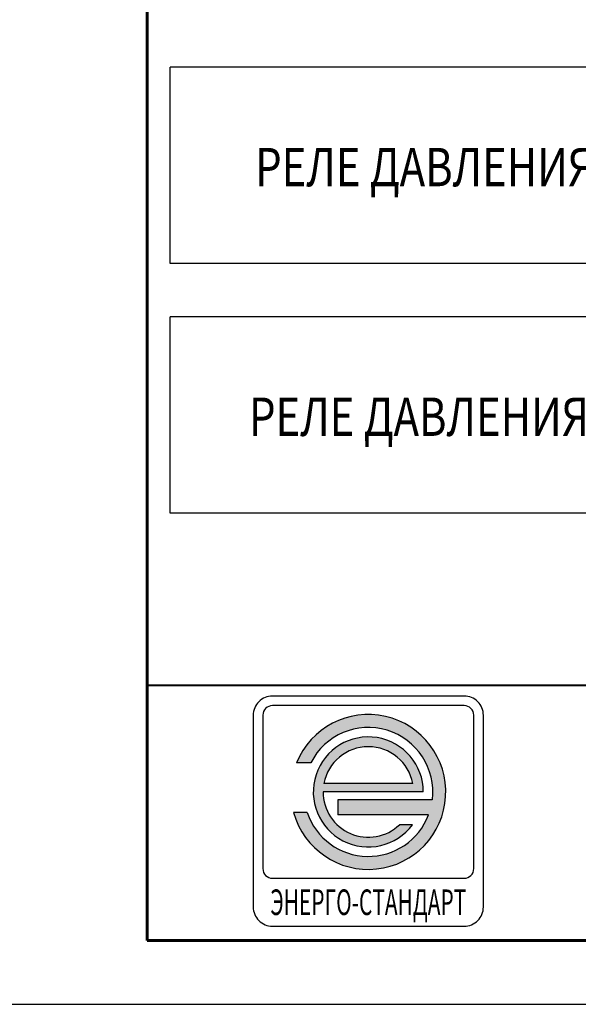
# Model space of a CAD drawing. Extents: x 45958 to 56860, y -7346 to -3712.
# Drawn here: x 53265 to 53308, y -6389 to -6312 of the extents above; entities that cross this region are included whole.
import ezdxf
from ezdxf.enums import TextEntityAlignment as Align

# ---------------------------------------------------------------- set-up
doc = ezdxf.new("R2010")
doc.units = 0
doc.layers.get('0').update_dxf_attribs({"linetype": 'CONTINUOUS'})
doc.layers.add('0 @ 1', color=7, linetype='CONTINUOUS')
doc.layers.add('LOGO', color=140, linetype='CONTINUOUS')
doc.styles.add('WIN_ESKD', font='WIN_ESKD.SHX')
doc.styles.add('АРИАЛ', font='arial.ttf')

msp = doc.modelspace()

# ---------------------------------------------------------------- hatches: boundary and pattern name
h = msp.add_hatch(color=1)
h.paths.add_polyline_path([(53286.12, -6373.685, 6.036635), (53286.348, -6369.785), (53287.461, -6369.785, -0.839225), (53296.965, -6372.678), (53289.581, -6372.678), (53289.581, -6373.86), (53296.673, -6373.86, -0.703464), (53287.181, -6373.685)])
h.paths.add_polyline_path([(53288.42, -6372.068, 0.659462), (53294.399, -6374.63), (53295.415, -6374.63, -6.218317), (53296.261, -6372.068)])
h.paths.add_polyline_path([(53288.481, -6371.413, -0.829234), (53295.436, -6371.413)], flags=16)

# ---------------------------------------------------------------- linework, layer by layer
at = {"lineweight": 60}
for p, q in [((53274.666, -6096.678), (53274.666, -6383.678)), ((53274.666, -6383.678), (53669.666, -6383.678))]:
    msp.add_line(p, q, dxfattribs=at)
for p, q in [((53339.839, -6315.38), (53276.451, -6315.38)), ((53276.451, -6320.961), (53276.451, -6315.38)), ((53276.451, -6330.725), (53276.451, -6320.961)), ((53339.839, -6330.725), (53276.451, -6330.725)), ((53276.451, -6340.488), (53276.451, -6334.907)), ((53339.839, -6334.907), (53276.451, -6334.907)), ((53276.451, -6350.251), (53276.451, -6340.488)), ((53339.839, -6350.251), (53276.451, -6350.251)), ((53254.666, -6388.678), (53674.666, -6388.678))]:
    msp.add_line(p, q)
at = {"color": 1}
for p, q in [((53287.461, -6369.785), (53286.348, -6369.785)), ((53295.436, -6371.413), (53288.481, -6371.413)), ((53296.261, -6372.068), (53288.42, -6372.068)), ((53289.581, -6372.678), (53289.581, -6373.86)), ((53296.965, -6372.678), (53289.581, -6372.678)), ((53287.181, -6373.685), (53286.12, -6373.685)), ((53296.673, -6373.86), (53289.581, -6373.86)), ((53295.415, -6374.63), (53294.399, -6374.63))]:
    msp.add_line(p, q, dxfattribs=at)
at = {"lineweight": 40}
msp.add_lwpolyline([(53274.666, -6363.712), (53669.666, -6363.712)], dxfattribs=at)
at = {"color": 1}
for radius, start, end in [(6.058, 195.47805, 157.85434), (5.044, 353.06351, 153.0804), (4.303, 0, 323.45675), (3.539, 10.66663, 169.33337), (3.539, 180, 313.61332), (5.044, 198.69411, 339.19411)]:
    msp.add_arc((53291.958, -6372.068), radius, start, end, dxfattribs=at)
at = {"layer": 'LOGO', "color": 1, "lineweight": 30}
for p, q in [((53299.458, -6365.318), (53284.458, -6365.318)), ((53283.708, -6366.068), (53283.708, -6378.068)), ((53300.208, -6378.068), (53300.208, -6366.068)), ((53284.458, -6378.818), (53299.458, -6378.818))]:
    msp.add_line(p, q, dxfattribs=at)
msp.add_lwpolyline([(53299.458, -6364.568), (53284.458, -6364.568, 0.414214), (53282.958, -6366.068), (53282.958, -6381.068, 0.414214), (53284.458, -6382.568), (53299.458, -6382.568, 0.414214), (53300.958, -6381.068), (53300.958, -6366.068, 0.414214)], format="xyb", close=True, dxfattribs=at)
for centre, start, end in [((53284.458, -6366.068), 90, 180), ((53299.458, -6366.068), 0, 90), ((53284.458, -6378.068), 180, 270), ((53299.458, -6378.068), 270, 0)]:
    msp.add_arc(centre, 0.75, start, end, dxfattribs=at)

# ---------------------------------------------------------------- texts
at = {"linetype": 'Continuous', "lineweight": 30, "style": 'WIN_ESKD', "width": 0.8}
for s, p in [('РЕЛЕ ДАВЛЕНИЯ I СТУПЕНИ', (53305.121, -6324.692)), ('РЕЛЕ ДАВЛЕНИЯ II СТУПЕНИ', (53305.121, -6344.219))]:
    msp.add_text(s, height=3, dxfattribs=at).set_placement(p, align=Align.CENTER)
at = {"layer": '0 @ 1', "color": 7, "insert": (53291.958, -6380.693), "char_height": 2, "width": 15, "attachment_point": 5, "style": 'АРИАЛ'}
msp.add_mtext('\\pxqc;{\\fArial|b1|i0|c0|p34;\\W0.6;\\C255;ЭНЕРГО-СТАНДАРТ}', dxfattribs=at)

doc.saveas('drawing.dxf')
